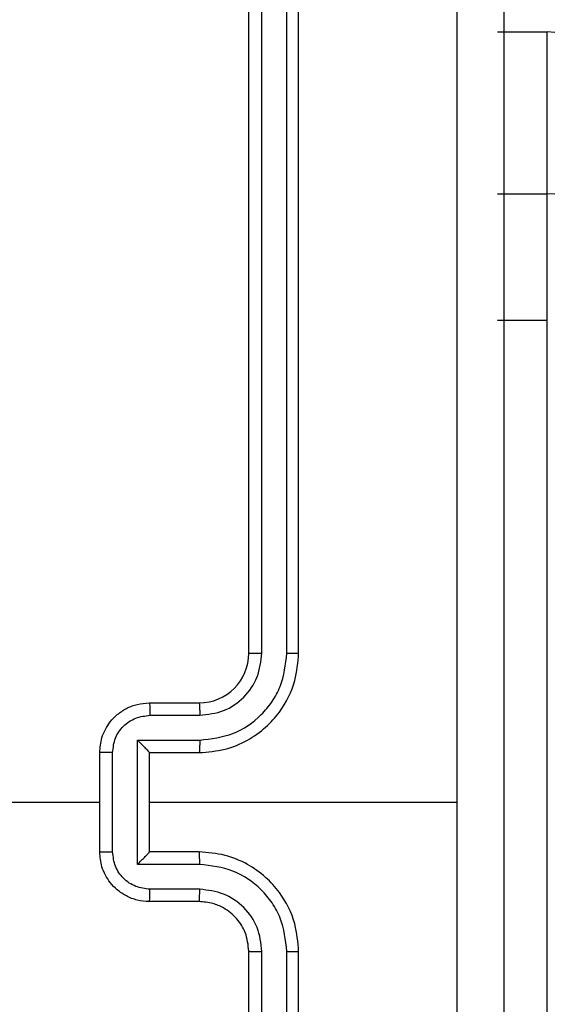
# Model space of a CAD drawing. Units: millimetres. Extents: x -211 to 1151, y -306 to 900.
# Drawn here: x 604 to 606, y 391 to 395 of the extents above; entities that cross this region are included whole.
import ezdxf

# ---------------------------------------------------------------- set-up
doc = ezdxf.new("R2010")
doc.units = ezdxf.units.MM
doc.header["$PDSIZE"] = -1
doc.dimstyles.new('ISO-25', dxfattribs={"dimtxt": 2.5, "dimasz": 2.5, "dimexe": 1.25, "dimexo": 0.625, "dimtad": 1, "dimtxsty": 'Standard', "dimcen": 2.5, "dimadec": 0, "dimazin": 0, "dimtfac": 1, "dimtmove": 0, "dimatfit": 3, "dimfxl": 1, "dimarcsym": 0})

# ---------------------------------------------------------------- blocks, each defined once
blk = doc.blocks.new('*D2')
at = {"color": 0, "lineweight": -2}
for p, q in [((682.3428, 398.8272), (90.2518, 398.8272)), ((90.3518, 398.497), (90.3518, 139.3332)), ((90.3518, -155.5926), (90.3518, 99.0284)), ((682.3428, -155.9228), (90.2518, -155.9228))]:
    blk.add_line(p, q, dxfattribs=at)
at = {"color": 0}
for points in [[(90.4069, 398.497), (90.2968, 398.497), (90.3518, 398.8272)], [(90.2968, -155.5926), (90.4069, -155.5926), (90.3518, -155.9228)]]:
    blk.add_solid(points, dxfattribs=at)
at = {"layer": 'Defpoints', "color": 0}
for p in [(682.4428, 398.8272), (90.3518, -155.9228), (682.4428, -155.9228)]:
    blk.add_point(p, dxfattribs=at)
at = {"color": 0, "insert": (90.3518, 119.1808), "char_height": 40, "attachment_point": 5}
blk.add_mtext('555', dxfattribs=at)
blk = doc.blocks.new('*D5')
at = {"color": 0, "lineweight": -2}
for p, q in [((201.5729, 259.676), (201.5729, 770.3664)), ((1150.7511, 256.3501), (1150.7511, 770.3664)), ((201.9031, 770.2664), (1150.4209, 770.2664)), ((1150.4209, 770.2664), (201.9031, 770.2664))]:
    blk.add_line(p, q, dxfattribs=at)
at = {"color": 0}
for points in [[(201.9031, 770.3214), (201.9031, 770.2114), (201.5729, 770.2664)], [(1150.4209, 770.2114), (1150.4209, 770.3214), (1150.7511, 770.2664)]]:
    blk.add_solid(points, dxfattribs=at)
at = {"layer": 'Defpoints', "color": 0}
for p in [(1150.7511, 770.2664), (201.5729, 259.576), (1150.7511, 256.2501)]:
    blk.add_point(p, dxfattribs=at)
at = {"color": 0, "insert": (676.162, 790.4188), "char_height": 40, "attachment_point": 5}
blk.add_mtext('949', dxfattribs=at)
blk = doc.blocks.new('*D7')
at = {"color": 0, "lineweight": -2}
for p, q in [((924.403, 567.6692), (-180.7793, 567.6692)), ((-170.7793, 534.6492), (-170.7793, 163.6132)), ((-170.7793, -272.9028), (-170.7793, 98.1332)), ((665.4023, -305.9228), (-180.7793, -305.9228))]:
    blk.add_line(p, q, dxfattribs=at)
at = {"color": 0}
for points in [[(-165.276, 534.6492), (-176.2826, 534.6492), (-170.7793, 567.6692)], [(-176.2826, -272.9028), (-165.276, -272.9028), (-170.7793, -305.9228)]]:
    blk.add_solid(points, dxfattribs=at)
at = {"layer": 'Defpoints', "color": 0}
for p in [(-170.7793, 567.6692), (934.403, 567.6692), (675.4023, -305.9228)]:
    blk.add_point(p, dxfattribs=at)
at = {"color": 0, "insert": (-170.7793, 130.8732), "char_height": 35, "attachment_point": 5}
blk.add_mtext('874', dxfattribs=at)
blk = doc.blocks.new('*D12')
at = {"color": 0, "lineweight": -2}
for p, q in [((351.5729, 323.6364), (351.5729, 656.8008)), ((1000.7494, 254.5567), (1000.7494, 656.8008)), ((384.5929, 646.8008), (967.7294, 646.8008)), ((967.7294, 646.8008), (384.5929, 646.8008))]:
    blk.add_line(p, q, dxfattribs=at)
at = {"color": 0}
for points in [[(384.5929, 652.3042), (384.5929, 641.2975), (351.5729, 646.8008)], [(967.7294, 641.2975), (967.7294, 652.3042), (1000.7494, 646.8008)]]:
    blk.add_solid(points, dxfattribs=at)
at = {"layer": 'Defpoints', "color": 0}
for p in [(1000.7494, 646.8008), (351.5729, 313.6364), (1000.7494, 244.5567)]:
    blk.add_point(p, dxfattribs=at)
at = {"color": 0, "insert": (676.1611, 679.5408), "char_height": 35, "attachment_point": 5}
blk.add_mtext('649', dxfattribs=at)

msp = doc.modelspace()

# ---------------------------------------------------------------- linework, layer by layer
at = {"color": 7, "linetype": 'Continuous', "lineweight": 25}
for p, q in [((605.2555, 392.4867), (605.2555, 395.4887)), ((605.3556, 392.4867), (605.3556, 395.4887)), ((605.203, 392.4864), (605.203, 395.4864)), ((605.403, 392.4864), (605.403, 395.4864)), ((606.203, 394.9875), (606.403, 394.9875)), ((606.403, 394.3363), (606.403, 394.9875)), ((606.203, 394.3363), (606.403, 394.3363)), ((606.403, 393.8276), (606.403, 394.3363)), ((606.203, 393.8276), (606.403, 393.8276)), ((606.403, 349.3984), (606.403, 393.8276)), ((604.803, 392.2864), (605.003, 392.2864)), ((604.8052, 392.2366), (605.0053, 392.2366)), ((604.7552, 392.1365), (605.0053, 392.1365)), ((604.7552, 391.6362), (604.7552, 392.1365)), ((604.603, 391.6864), (604.603, 392.0864)), ((604.6551, 391.6862), (604.6551, 392.0865)), ((604.803, 392.0864), (605.003, 392.0864)), ((604.803, 392.0864), (604.803, 392.0864)), ((604.803, 391.6864), (604.803, 392.0864)), ((603.0057, 391.8864), (604.603, 391.8864)), ((604.803, 391.8864), (606.0402, 391.8864)), ((605.003, 391.6864), (604.803, 391.6864)), ((604.803, 391.6864), (604.803, 391.6863)), ((605.0053, 391.6362), (604.7552, 391.6362)), ((605.0053, 391.5361), (604.8052, 391.5361)), ((605.003, 391.4864), (604.803, 391.4864)), ((605.203, 388.2864), (605.203, 391.2864)), ((605.2555, 388.284), (605.2555, 391.286)), ((605.3556, 388.284), (605.3556, 391.286)), ((605.403, 388.2864), (605.403, 391.2864))]:
    msp.add_line(p, q, dxfattribs=at)
for centre, radius, start, end in [((606.403, 394.6875), 0.3, 0.003, 90.0016), ((606.403, 394.0363), 0.3, 0.003, 90.0016), ((605.003, 392.4864), 0.2, 270.0035, 0.0034)]:
    msp.add_arc(centre, radius, start, end, dxfattribs=at)
for points, knots in [([(606.0402, 391.8864), (606.0402, 392.5593), (606.0402, 393.9053), (606.0403, 395.2498), (606.0403, 395.9221)], [0, 0, 0, 0, 0.499994, 1, 1, 1, 1]), ([(606.228, 395.9114), (606.228, 395.0174), (606.228, 393.2292), (606.228, 390.5436), (606.228, 388.7553), (606.228, 387.8614)], [0, 0, 0, 0, 0.333297, 0.6667, 1, 1, 1, 1]), ([(605.003, 392.0864), (605.0381, 392.089), (605.1057, 392.0942), (605.1968, 392.1325), (605.2706, 392.1848), (605.3408, 392.2626), (605.3931, 392.365), (605.4, 392.4493), (605.403, 392.4864)], [0, 0, 0, 0, 0.1675381, 0.3229836, 0.4663586, 0.5976032, 0.8228327, 1, 1, 1, 1]), ([(605.0053, 392.1365), (605.051, 392.1421), (605.1424, 392.1531), (605.2399, 392.2202), (605.2981, 392.2905), (605.3425, 392.3717), (605.3504, 392.4408), (605.3556, 392.4867)], [0, 0, 0, 0, 0.249648, 0.49925, 0.623587, 0.749869, 1, 1, 1, 1]), ([(605.0053, 392.2366), (605.0381, 392.2404), (605.1036, 392.248), (605.1863, 392.3057), (605.2435, 392.3886), (605.2515, 392.454), (605.2555, 392.4867)], [0, 0, 0, 0, 0.250452, 0.500132, 0.750101, 1, 1, 1, 1]), ([(605.203, 392.4864), (605.2032, 392.4864), (605.2037, 392.4864), (605.2068, 392.4865), (605.2117, 392.4866), (605.2183, 392.4867), (605.2264, 392.4867), (605.2355, 392.4867), (605.2454, 392.4868), (605.2521, 392.4867), (605.2555, 392.4867)], [0, 0, 0, 0, 0.125041, 0.250193, 0.375227, 0.499945, 0.624906, 0.749968, 0.875034, 1, 1, 1, 1]), ([(605.3556, 392.4867), (605.3619, 392.4867), (605.3744, 392.4867), (605.3901, 392.4866), (605.4008, 392.4865), (605.4023, 392.4864), (605.403, 392.4864)], [0, 0, 0, 0, 0.250296, 0.499982, 0.749781, 1, 1, 1, 1]), ([(604.603, 392.0864), (604.6048, 392.1066), (604.6087, 392.1509), (604.6375, 392.2032), (604.6737, 392.241), (604.7103, 392.2654), (604.7543, 392.2829), (604.7864, 392.2852), (604.803, 392.2864)], [0, 0, 0, 0, 0.192745, 0.42313, 0.553069, 0.69261, 0.841508, 1, 1, 1, 1]), ([(604.803, 392.2864), (604.8033, 392.2854), (604.804, 392.2835), (604.8047, 392.2702), (604.8051, 392.2538), (604.8052, 392.2423), (604.8052, 392.2366)], [0, 0, 0, 0, 0.279827, 0.559091, 0.779577, 1, 1, 1, 1]), ([(605.003, 392.2864), (605.0033, 392.2856), (605.0039, 392.284), (605.0047, 392.2726), (605.0052, 392.2561), (605.0053, 392.2431), (605.0053, 392.2366)], [0, 0, 0, 0, 0.250188, 0.500025, 0.749815, 1, 1, 1, 1]), ([(604.6551, 392.0865), (604.6574, 392.1062), (604.6619, 392.1455), (604.6966, 392.1952), (604.7464, 392.2294), (604.7856, 392.2342), (604.8052, 392.2366)], [0, 0, 0, 0, 0.2504, 0.500102, 0.750037, 1, 1, 1, 1]), ([(604.7552, 392.1365), (604.7607, 392.131), (604.7717, 392.12), (604.7848, 392.1065), (604.7937, 392.097), (604.799, 392.0913), (604.8023, 392.0876), (604.8028, 392.0868), (604.803, 392.0864)], [0, 0, 0, 0, 0.2515404, 0.5026128, 0.6464884, 0.775829, 0.8925606, 1, 1, 1, 1]), ([(605.0053, 392.1365), (605.0053, 392.13), (605.0052, 392.1169), (605.0047, 392.1002), (605.0039, 392.0887), (605.0033, 392.0871), (605.003, 392.0864)], [0, 0, 0, 0, 0.250353, 0.500169, 0.749879, 1, 1, 1, 1]), ([(604.6551, 392.0865), (604.6517, 392.0865), (604.645, 392.0865), (604.6352, 392.0865), (604.6261, 392.0865), (604.6181, 392.0865), (604.6116, 392.0864), (604.6068, 392.0864), (604.6036, 392.0864), (604.6032, 392.0864), (604.603, 392.0864)], [0, 0, 0, 0, 0.125035, 0.250287, 0.375356, 0.499984, 0.624809, 0.749903, 0.875005, 1, 1, 1, 1]), ([(606.0403, 387.8506), (606.0403, 388.5229), (606.0402, 389.8674), (606.0402, 391.2134), (606.0402, 391.8864)], [0, 0, 0, 0, 0.500009, 1, 1, 1, 1]), ([(604.603, 391.6864), (604.6032, 391.6864), (604.6036, 391.6863), (604.6068, 391.6863), (604.6116, 391.6863), (604.6181, 391.6863), (604.6261, 391.6862), (604.6352, 391.6863), (604.645, 391.6862), (604.6517, 391.6862), (604.6551, 391.6862)], [0, 0, 0, 0, 0.124996, 0.250098, 0.375191, 0.500016, 0.624644, 0.749713, 0.874965, 1, 1, 1, 1]), ([(604.803, 391.4864), (604.7864, 391.4876), (604.7543, 391.4899), (604.7103, 391.5073), (604.6737, 391.5317), (604.6375, 391.5695), (604.6087, 391.6219), (604.6048, 391.6662), (604.603, 391.6864)], [0, 0, 0, 0, 0.158482, 0.30737, 0.446901, 0.576831, 0.807268, 1, 1, 1, 1]), ([(604.8052, 391.5361), (604.7856, 391.5385), (604.7464, 391.5433), (604.6966, 391.5776), (604.662, 391.6272), (604.6574, 391.6665), (604.6551, 391.6862)], [0, 0, 0, 0, 0.249977, 0.499869, 0.749586, 1, 1, 1, 1]), ([(604.7552, 391.6362), (604.7606, 391.6417), (604.7716, 391.6528), (604.7847, 391.6662), (604.7938, 391.6757), (604.799, 391.6814), (604.8024, 391.6852), (604.8028, 391.6859), (604.803, 391.6863)], [0, 0, 0, 0, 0.25138, 0.502371, 0.646478, 0.775739, 0.892571, 1, 1, 1, 1]), ([(605.0053, 391.6362), (605.0053, 391.6428), (605.0052, 391.6559), (605.0047, 391.6725), (605.0039, 391.684), (605.0033, 391.6856), (605.003, 391.6864)], [0, 0, 0, 0, 0.250114, 0.499989, 0.749759, 1, 1, 1, 1]), ([(605.403, 391.2864), (605.4, 391.3235), (605.3931, 391.4077), (605.3408, 391.5101), (605.2706, 391.588), (605.1968, 391.6402), (605.1057, 391.6786), (605.0381, 391.6837), (605.003, 391.6864)], [0, 0, 0, 0, 0.177164, 0.402389, 0.533659, 0.677009, 0.832465, 1, 1, 1, 1]), ([(605.3556, 391.286), (605.3504, 391.3319), (605.3426, 391.401), (605.2981, 391.4822), (605.2399, 391.5525), (605.1424, 391.6196), (605.051, 391.6307), (605.0053, 391.6362)], [0, 0, 0, 0, 0.250111, 0.376408, 0.500773, 0.750363, 1, 1, 1, 1]), ([(604.803, 391.4864), (604.8033, 391.4873), (604.804, 391.4893), (604.8047, 391.5025), (604.8051, 391.5189), (604.8052, 391.5304), (604.8052, 391.5361)], [0, 0, 0, 0, 0.279743, 0.558922, 0.779342, 1, 1, 1, 1]), ([(605.003, 391.4864), (605.0033, 391.4871), (605.0039, 391.4887), (605.0047, 391.5001), (605.0052, 391.5166), (605.0053, 391.5296), (605.0053, 391.5361)], [0, 0, 0, 0, 0.250103, 0.499982, 0.7496, 1, 1, 1, 1]), ([(605.2555, 391.286), (605.2517, 391.3188), (605.244, 391.3843), (605.1863, 391.4671), (605.1033, 391.5242), (605.038, 391.5322), (605.0053, 391.5361)], [0, 0, 0, 0, 0.250408, 0.500138, 0.750054, 1, 1, 1, 1]), ([(605.203, 391.2864), (605.2001, 391.312), (605.1948, 391.36), (605.1558, 391.4211), (605.1082, 391.4596), (605.0554, 391.4822), (605.0214, 391.4849), (605.003, 391.4864)], [0, 0, 0, 0, 0.244422, 0.456895, 0.67468, 0.824039, 1, 1, 1, 1]), ([(605.203, 391.2864), (605.2032, 391.2863), (605.2037, 391.2863), (605.2068, 391.2862), (605.2117, 391.2861), (605.2183, 391.2861), (605.2264, 391.286), (605.2355, 391.286), (605.2454, 391.286), (605.2521, 391.286), (605.2555, 391.286)], [0, 0, 0, 0, 0.125035, 0.25018, 0.375207, 0.499918, 0.62464, 0.749696, 0.87504, 1, 1, 1, 1]), ([(605.3556, 391.286), (605.3619, 391.286), (605.3744, 391.286), (605.3901, 391.2861), (605.4008, 391.2862), (605.4023, 391.2863), (605.403, 391.2864)], [0, 0, 0, 0, 0.250245, 0.500009, 0.749794, 1, 1, 1, 1])]:
    msp.add_open_spline(points, degree=3, knots=knots, dxfattribs=at)

# ---------------------------------------------------------------- dimensions: what is measured, and where the dimension line sits
for base, p1, p2, override, picture, middle in [((1150.7511, 770.2664), (201.5729, 259.576), (1150.7511, 256.2501), {"dimtxt": 40, "dimasz": 0.3302, "dimexe": 0.1, "dimexo": 0.1, "dimgap": 0.1524, "dimtih": 1, "dimtoh": 1, "dimdec": 0, "dimlfac": 1, "dimzin": 1, "dimadec": 2, "dimtzin": 1}, '*D5', (676.162, 790.4188)), ((1000.7494, 646.8008), (351.5729, 313.6364), (1000.7494, 244.5567), {"dimscale": 100, "dimtxt": 0.35, "dimasz": 0.3302, "dimexe": 0.1, "dimexo": 0.1, "dimgap": 0.1524, "dimtih": 1, "dimtoh": 1, "dimdec": 0, "dimlfac": 1, "dimzin": 1, "dimadec": 2, "dimtzin": 1}, '*D12', (676.1611, 679.5408))]:
    dim = msp.add_linear_dim(base=base, p1=p1, p2=p2, dimstyle='ISO-25', override=override)
    dim.commit()
    dim.dimension.update_dxf_attribs({"geometry": picture, "text_midpoint": middle})
dim = msp.add_linear_dim(base=(-170.7793, 567.6692), p1=(675.4023, -305.9228), p2=(934.403, 567.6692), angle=90, dimstyle='ISO-25', override={"dimscale": 100, "dimtxt": 0.35, "dimasz": 0.3302, "dimexe": 0.1, "dimexo": 0.1, "dimgap": 0.1524, "dimtih": 1, "dimtoh": 1, "dimdec": 0, "dimlfac": 1, "dimzin": 1, "dimadec": 2, "dimtzin": 1})
dim.commit()
dim.dimension.update_dxf_attribs({"geometry": '*D7', "text_midpoint": (-170.7793, 130.8732)})
dim = msp.add_linear_dim(base=(90.3518, -155.9228), p1=(682.4428, 398.8272), p2=(682.4428, -155.9228), angle=90, dimstyle='ISO-25', override={"dimtxt": 40, "dimasz": 0.3302, "dimexe": 0.1, "dimexo": 0.1, "dimgap": 0.1524, "dimtih": 1, "dimtoh": 1, "dimdec": 0, "dimlfac": 1, "dimzin": 1, "dimadec": 2, "dimtzin": 1})
dim.commit()
dim.dimension.update_dxf_attribs({"geometry": '*D2', "text_midpoint": (90.3518, 119.1808), "dimtype": 160})

doc.saveas('drawing.dxf')
